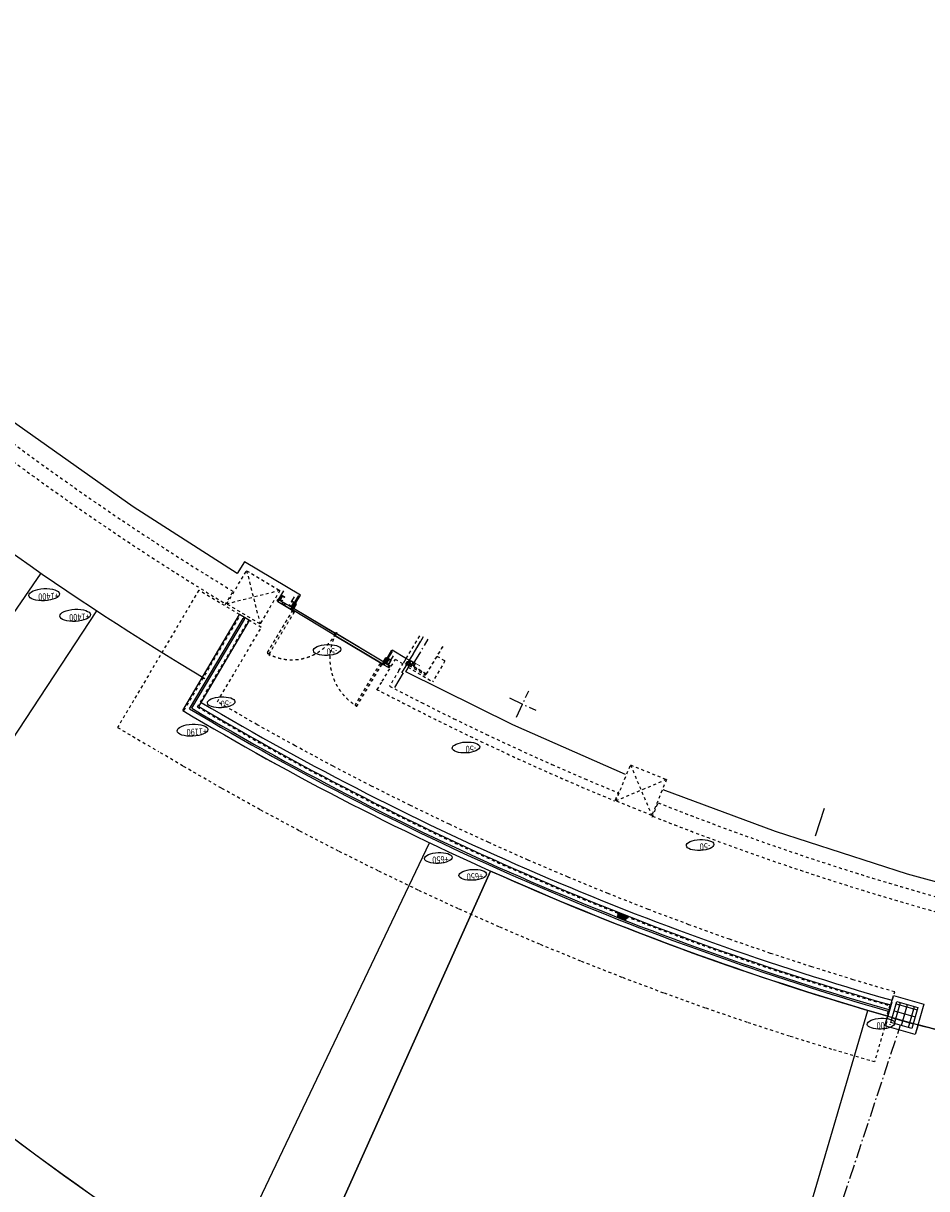
# Model space of a CAD drawing. Extents: x -230652 to 1028740, y 0 to 419336.
# Drawn here: x 325298 to 343916, y 154220 to 178242 of the extents above; entities that cross this region are included whole.
import ezdxf
from ezdxf.enums import TextEntityAlignment as Align

# ---------------------------------------------------------------- set-up
doc = ezdxf.new("R2010")
doc.units = 0
doc.header["$LTSCALE"] = 600
for name, pattern in [('千葉公園ドーム$0$01CONTINUOUS', [19998, 9999, -9999]), ('千葉公園ドーム$0$D3', [0.2, 0.1, -0.1]), ('千葉公園ドーム$0$DD3', [0.2, 0.1, -0.1]), ('千葉公園ドーム$0$DD4(2)', [0.4, 0.3, -0.1]), ('千葉公園ドーム$0$DD6', [0.75, 0.5, -0.1, 0.05, -0.1])]:
    doc.linetypes.add(name, pattern=pattern)
doc.layers.get('0').update_dxf_attribs({"lineweight": 0})
doc.layers.get('Defpoints').update_dxf_attribs({"color": 5, "lineweight": 0})
for name, color, linetype, lineweight in [('千葉公園ドーム$0$090外構', 8, 'Continuous', 25), ('千葉公園ドーム$0$090外構-2', 8, 'Continuous', 25), ('千葉公園ドーム$0$100補助芯', 8, '千葉公園ドーム$0$DD6', 25), ('千葉公園ドーム$0$120壁', 8, 'Continuous', 25), ('千葉公園ドーム$0$120壁スリーブ', 8, '千葉公園ドーム$0$01CONTINUOUS', 25), ('千葉公園ドーム$0$120壁点線', 8, '千葉公園ドーム$0$DD3', 25), ('千葉公園ドーム$0$120底盤点線', 8, '千葉公園ドーム$0$DD3', 25), ('千葉公園ドーム$0$130躯体ふかし線', 8, '千葉公園ドーム$0$DD3', 25), ('千葉公園ドーム$0$150躯体見掛り線', 8, 'Continuous', 25), ('千葉公園ドーム$0$150躯体見掛り線（MH）', 8, 'Continuous', 25), ('千葉公園ドーム$0$221仕上切断線', 8, 'Continuous', 25), ('千葉公園ドーム$0$230建具線', 8, 'Continuous', 25), ('千葉公園ドーム$0$240下地切断線', 8, 'Continuous', 25), ('千葉公園ドーム$0$260断熱・耐火被覆', 8, 'Continuous', 25), ('千葉公園ドーム$0$390天井仕上見掛り線', 8, 'Continuous', 25), ('千葉公園ドーム$0$410鉄骨梁Ｈ鋼断面', 8, 'Continuous', 25), ('千葉公園ドーム$0$LEBEL', 8, 'Continuous', 25), ('千葉公園ドーム$0$X2', 8, 'Continuous', 25), ('千葉公園ドーム$0$外構縁石', 8, 'Continuous', 25), ('千葉公園ドーム$0$建築雨水桝', 8, 'Continuous', 25), ('千葉公園ドーム$0$手摺', 8, 'Continuous', 25), ('千葉公園ドーム$0$設備雨水埋設配管芯', 8, '千葉公園ドーム$0$DD6', 25), ('千葉公園ドーム$0$設備雨水桝', 8, 'Continuous', 25), ('平面図_南$0$D-STR', 4, 'Continuous', 0)]:
    doc.layers.add(name, color=color, linetype=linetype, lineweight=lineweight)
doc.styles.add('YOKO２', font='monotxt', dxfattribs={"bigfont": 'bigfont'})
pattern_1 = [(104.15309, (332565.5532, 164499.2592), (-3.07861, -0.7763267), []), (194.15309, (332565.5532, 164499.2592), (0.7763267, -3.07861), [])]

# ---------------------------------------------------------------- blocks, each defined once
blk = doc.blocks.new('CLAIR_GROUP221')
at = {"lineweight": 13}
h = blk.add_hatch(dxfattribs=at)
h.set_pattern_fill('ANSI37', color=256, scale=0.999995, angle=59.1531, style=0)
h.set_pattern_definition(pattern_1)
h.paths.add_polyline_path([(330543, 166325), (330551, 166338), (330530, 166351), (330522, 166338, -0.194727)])
h = blk.add_hatch(dxfattribs=at)
h.set_pattern_fill('ANSI37', color=256, scale=0.999995, angle=59.1531, style=0)
h.set_pattern_definition(pattern_1)
h.paths.add_polyline_path([(330554, 166343), (330561, 166355), (330540, 166368), (330532, 166355)])
h = blk.add_hatch(dxfattribs=at)
h.set_pattern_fill('ANSI37', color=256, scale=0.999995, angle=59.1531, style=0)
h.set_pattern_definition(pattern_1)
h.paths.add_polyline_path([(332838, 164955), (332846, 164968), (332824, 164981), (332816, 164968, -0.194748)])
h = blk.add_hatch(dxfattribs=at)
h.set_pattern_fill('ANSI37', color=256, scale=0.999995, angle=59.1531, style=0)
h.set_pattern_definition(pattern_1)
h.paths.add_polyline_path([(332848, 164972), (332856, 164985), (332834, 164998), (332827, 164985)])
for points in [[(330543, 166325), (330551, 166338), (330530, 166351), (330522, 166338, -0.194727)], [(332838, 164955), (332846, 164968), (332824, 164981), (332816, 164968, -0.194748)]]:
    blk.add_lwpolyline(points, format="xyb", close=True, dxfattribs=at)
for points in [[(330551, 166338), (330554, 166343), (330532, 166355), (330530, 166351), (330551, 166338), (330532, 166355)], [(330561, 166355), (330564, 166360), (330543, 166373), (330540, 166368), (330561, 166355), (330543, 166373)], [(332846, 164968), (332848, 164972), (332827, 164985), (332824, 164981), (332846, 164968), (332827, 164985)], [(332856, 164985), (332858, 164989), (332837, 165002), (332834, 164998), (332856, 164985), (332837, 165002)]]:
    blk.add_lwpolyline(points, dxfattribs=at)
for points in [[(330554, 166343), (330561, 166355), (330540, 166368), (330532, 166355)], [(332848, 164972), (332856, 164985), (332834, 164998), (332827, 164985)]]:
    blk.add_lwpolyline(points, close=True, dxfattribs=at)
at = {"layer": '千葉公園ドーム$0$221仕上切断線'}
for p, q in [((330893, 166262), (331007, 166454)), ((332781, 165133), (332896, 165326))]:
    blk.add_line(p, q, dxfattribs=at)
at = {"layer": '千葉公園ドーム$0$230建具線'}
for p, q in [((330564, 166360), (330543, 166325)), ((330545, 166373), (330544, 166372)), ((330564, 166360), (330544, 166372)), ((330544, 166323), (330817, 166161)), ((330565, 166361), (330545, 166373)), ((330565, 166359), (330545, 166324)), ((330545, 166324), (330818, 166163)), ((330877, 166189), (330925, 166270)), ((330878, 166188), (330926, 166269)), ((330905, 166282), (330893, 166262)), ((330893, 166262), (330894, 166261)), ((330906, 166281), (330894, 166261)), ((330925, 166270), (330906, 166281)), ((330926, 166271), (330907, 166282)), ((330817, 166161), (330836, 166150)), ((330818, 166163), (330837, 166151)), ((330838, 166137), (330829, 166142)), ((330836, 166144), (330831, 166135)), ((330837, 166151), (330870, 166207)), ((330838, 166151), (330871, 166206)), ((330843, 166151), (330864, 166187)), ((331699, 165637), (330843, 166149)), ((330844, 166150), (330866, 166186)), ((331700, 165638), (330844, 166150)), ((330847, 166151), (330867, 166183)), ((330863, 166142), (330847, 166151)), ((330861, 166140), (330863, 166142)), ((330866, 166186), (331733, 165667)), ((330867, 166188), (331734, 165668)), ((330882, 166174), (330867, 166183)), ((330871, 166204), (330871, 166206)), ((330871, 166206), (330882, 166199)), ((330871, 166204), (330880, 166198)), ((330872, 166207), (330883, 166200)), ((330875, 166190), (330880, 166198)), ((330882, 166174), (330883, 166176)), ((331704, 165644), (331700, 165638)), ((331705, 165643), (331702, 165637)), ((331717, 165637), (331705, 165643)), ((331718, 165638), (331706, 165645)), ((331706, 165632), (332704, 165035)), ((331707, 165634), (332705, 165036)), ((331708, 165635), (331719, 165628)), ((331745, 165684), (331718, 165638)), ((331746, 165682), (331719, 165637)), ((331740, 165663), (331719, 165628)), ((331741, 165662), (331721, 165627)), ((331738, 165618), (331723, 165627)), ((331744, 165685), (331734, 165668)), ((332727, 165072), (331741, 165662)), ((332727, 165074), (331742, 165663)), ((331757, 165650), (331742, 165659)), ((331745, 165684), (331761, 165675)), ((331746, 165686), (331762, 165676)), ((331746, 165682), (331759, 165674)), ((331753, 165665), (331759, 165674)), ((331754, 165664), (331761, 165675)), ((331756, 165663), (331762, 165674)), ((332688, 165047), (332689, 165049)), ((332704, 165040), (332689, 165049)), ((332703, 165026), (332698, 165018)), ((332704, 165040), (332723, 165072)), ((332705, 165036), (332727, 165072)), ((332706, 165036), (332728, 165072)), ((332708, 165031), (332741, 165086)), ((332708, 165081), (332709, 165083)), ((332723, 165072), (332708, 165081)), ((332728, 165018), (332709, 165029)), ((332710, 165030), (332743, 165086)), ((332728, 165019), (332710, 165030)), ((332723, 165084), (332771, 165165)), ((332724, 165083), (332772, 165164)), ((332725, 165083), (332730, 165091)), ((332741, 165086), (332730, 165093)), ((332740, 165085), (332730, 165091)), ((332742, 165088), (332731, 165095)), ((332740, 165085), (332741, 165087)), ((332772, 165164), (332791, 165153)), ((332773, 165165), (332792, 165154)), ((332791, 165153), (332779, 165133)), ((332779, 165133), (332780, 165132)), ((332792, 165152), (332780, 165132)), ((332705, 165020), (332696, 165025)), ((332728, 165019), (332815, 164969)), ((332728, 165018), (332814, 164967)), ((332815, 164969), (332836, 165003)), ((332816, 164968), (332837, 165002)), ((332837, 165002), (332857, 164990)), ((332838, 165004), (332858, 164992)), ((332857, 164990), (332858, 164992))]:
    blk.add_line(p, q, dxfattribs=at)
at = {"layer": '千葉公園ドーム$0$230建具線', "linetype": '千葉公園ドーム$0$D3'}
for p, q in [((330331, 165274), (330843, 166130)), ((330332, 165273), (330844, 166129)), ((330880, 166108), (330361, 165240)), ((330882, 166107), (330362, 165239)), ((330834, 166112), (330836, 166111)), ((330836, 166111), (330845, 166126)), ((330844, 166129), (330880, 166108)), ((330845, 166130), (330881, 166109)), ((330845, 166126), (330877, 166107)), ((330868, 166092), (330877, 166107)), ((330868, 166092), (330870, 166090)), ((330338, 165268), (330331, 165272)), ((330331, 165257), (330338, 165268)), ((330338, 165269), (330332, 165273)), ((330332, 165256), (330339, 165267)), ((330376, 165227), (330331, 165254)), ((330378, 165228), (330332, 165256)), ((330357, 165218), (330368, 165211)), ((330358, 165219), (330369, 165212)), ((330359, 165220), (330369, 165215)), ((330379, 165229), (330362, 165239)), ((330378, 165228), (330369, 165212)), ((330376, 165227), (330369, 165215)), ((330380, 165227), (330370, 165212)), ((332649, 165049), (332136, 164192)), ((332650, 165048), (332138, 164192)), ((332166, 164157), (332686, 165027)), ((332642, 165030), (332640, 165031)), ((332651, 165045), (332642, 165030)), ((332686, 165027), (332650, 165048)), ((332687, 165028), (332651, 165049)), ((332683, 165026), (332651, 165045)), ((332167, 164157), (332688, 165026)), ((332683, 165026), (332674, 165011)), ((332676, 165009), (332674, 165011)), ((332137, 164190), (332172, 164170)), ((332138, 164192), (332172, 164171)), ((332150, 164208), (332141, 164192)), ((332165, 164158), (332172, 164170)), ((332182, 164189), (332173, 164173))]:
    blk.add_line(p, q, dxfattribs=at)
at = {"layer": '千葉公園ドーム$0$230建具線', "linetype": '千葉公園ドーム$0$DD4(2)'}
for points in [[(330817, 166163), (330837, 166198), (330567, 166358), (330546, 166324), (330545, 166324), (330565, 166359, -0.414214), (330568, 166359), (330838, 166199, -0.414214), (330838, 166197), (330818, 166163)], [(330620, 166280), (330633, 166272, 0.414214), (330635, 166273), (330654, 166305), (330694, 166281), (330675, 166249, 0.414214), (330676, 166247), (330718, 166222), (330718, 166223), (330677, 166248), (330696, 166280, 0.414214), (330695, 166282), (330655, 166306, 0.414214), (330653, 166306), (330634, 166274), (330621, 166281)], [(332814, 164969), (332834, 165004), (332750, 165053), (332730, 165018), (332728, 165019), (332749, 165054, -0.414214), (332751, 165054), (332835, 165005, -0.414214), (332836, 165003), (332815, 164969)]]:
    blk.add_lwpolyline(points, format="xyb", close=True, dxfattribs=at)
for points in [[(330830, 166180), (330841, 166199), (330895, 166260), (330903, 166273), (330902, 166274), (330894, 166261), (330840, 166200), (330829, 166181)], [(330835, 166244), (330878, 166218), (330891, 166239), (330848, 166265)], [(332738, 165038), (332749, 165057), (332777, 165133), (332785, 165146), (332787, 165146), (332779, 165133), (332751, 165056), (332739, 165037)], [(332792, 165073), (332749, 165098), (332761, 165120), (332804, 165094)]]:
    blk.add_lwpolyline(points, close=True, dxfattribs=at)
at = {"layer": '千葉公園ドーム$0$230建具線'}
blk.add_lwpolyline([(331716, 165639), (331705, 165646), (331706, 165648), (331717, 165641), (331731, 165665), (331720, 165672), (331722, 165674), (331732, 165667, -0.414214), (331733, 165664), (331719, 165640, -0.414214)], format="xyb", close=True, dxfattribs=at)
for points in [[(331742, 165659), (331723, 165627)], [(331738, 165618), (331737, 165616)], [(331759, 165652), (331757, 165650)]]:
    blk.add_lwpolyline(points, dxfattribs=at)
at = {"layer": '千葉公園ドーム$0$230建具線', "linetype": '千葉公園ドーム$0$D3'}
blk.add_lwpolyline([(330333, 165258), (330340, 165269), (330342, 165267), (330335, 165256), (330359, 165242), (330366, 165253), (330368, 165252), (330361, 165241, -0.414214), (330358, 165240), (330334, 165255, -0.414214)], format="xyb", close=True, dxfattribs=at)
for points in [[(332141, 164192), (332173, 164173)], [(332148, 164209), (332150, 164208)], [(332182, 164189), (332184, 164187)]]:
    blk.add_lwpolyline(points, dxfattribs=at)
at = {"layer": '千葉公園ドーム$0$230建具線'}
for centre, radius in [((330834, 166140), 5), ((330834, 166140), 3.4), ((332701, 165022), 5), ((332701, 165022), 2.7)]:
    blk.add_circle(centre, radius, dxfattribs=at)
for centre, radius, start, end in [((330545, 166324), 1.6, 149.1531, 239.1531), ((330564, 166360), 1.6, 329.1531, 59.1531), ((330906, 166281), 1.6, 59.1531, 149.1531), ((330925, 166270), 1.6, 329.1531, 59.1531), ((330837, 166151), 1.6, 239.1531, 329.1531), ((330844, 166150), 1.6, 149.1531, 239.1531), ((330847, 166151), 2.3, 149.1531, 239.1531), ((330866, 166186), 1.6, 59.1531, 149.1531), ((330867, 166183), 2.3, 59.1531, 149.1531), ((330871, 166206), 1.6, 59.1531, 149.1531), ((330877, 166189), 1.6, 149.1531, 329.1531), ((330880, 166198), 1.6, 329.1531, 59.1531), ((331700, 165638), 1.6, 239.1531, 329.1531), ((331705, 165643), 1.6, 59.1531, 149.1531), ((331707, 165634), 1.6, 59.1538, 239.1524), ((331718, 165638), 1.6, 239.1531, 329.1531), ((331719, 165628), 1.6, 239.1517, 329.1531), ((331723, 165627), 2.3, 149.1531, 239.1531), ((331734, 165668), 1.6, 239.1531, 329.1531), ((331741, 165662), 1.6, 59.1517, 149.1531), ((331742, 165659), 2.3, 59.1531, 149.1531), ((331745, 165684), 1.6, 59.1531, 149.1531), ((331746, 165682), 1.6, 59.1531, 149.1531), ((331754, 165664), 1.6, 149.1531, 329.1531), ((331759, 165674), 1.6, 329.1531, 59.1531), ((331761, 165675), 1.6, 329.1531, 59.1531), ((332704, 165040), 2.3, 239.1531, 329.1531), ((332705, 165036), 1.6, 239.1531, 329.1531), ((332710, 165030), 1.6, 149.1531, 239.1531), ((332724, 165083), 1.6, 149.1531, 329.1531), ((332723, 165072), 2.3, 329.1531, 59.1531), ((332727, 165072), 1.6, 329.1531, 59.1531), ((332730, 165091), 1.6, 59.1531, 149.1531), ((332741, 165086), 1.6, 329.1531, 59.1531), ((332772, 165164), 1.6, 59.1531, 149.1531), ((332791, 165153), 1.6, 329.1531, 59.1531), ((332815, 164969), 1.6, 239.1531, 329.1531), ((332837, 165002), 1.6, 59.1531, 149.1531)]:
    blk.add_arc(centre, radius, start, end, dxfattribs=at)
at = {"layer": '千葉公園ドーム$0$230建具線', "linetype": '千葉公園ドーム$0$D3'}
for centre, radius, start, end in [((330844, 166129), 1.6, 59.1531, 149.1531), ((330845, 166126), 2.3, 59.1531, 149.1531), ((330877, 166107), 2.3, 329.1531, 59.1531), ((330880, 166108), 1.6, 329.1531, 59.1531), ((330834, 166140), 1018, 240.4206, 330.4206), ((332750, 165145), 1135, 152.8649, 237.2982), ((330332, 165273), 1.6, 149.1531, 239.1531), ((330338, 165268), 1.6, 329.1531, 59.1531), ((330332, 165256), 1.6, 149.1531, 239.1531), ((330358, 165219), 1.6, 59.1531, 239.1531), ((330362, 165239), 1.6, 149.1531, 239.1531), ((330369, 165215), 1.6, 239.1531, 329.1531), ((330369, 165212), 1.6, 239.1531, 329.1531), ((330376, 165227), 1.6, 329.1531, 59.1531), ((330378, 165228), 1.6, 329.1531, 59.1531), ((332650, 165048), 1.6, 59.1531, 149.1531), ((332651, 165045), 2.3, 59.1531, 149.1531), ((332683, 165026), 2.3, 329.1531, 59.1531), ((332686, 165027), 1.6, 329.1531, 59.1531), ((332138, 164192), 1.6, 149.1517, 239.1531), ((332141, 164192), 2.3, 149.1531, 239.1531), ((332166, 164157), 1.6, 149.1538, 329.1524), ((332173, 164173), 2.3, 239.1531, 329.1531), ((332172, 164170), 1.6, 329.1517, 59.1531)]:
    blk.add_arc(centre, radius, start, end, dxfattribs=at)
at = {"layer": '千葉公園ドーム$0$240下地切断線'}
for p, q in [((330831, 166332), (330885, 166423)), ((330874, 166273), (330977, 166447)), ((330874, 166273), (330893, 166262)), ((332788, 165127), (332900, 165313)), ((332799, 165121), (332904, 165296)), ((332780, 165132), (332799, 165121)), ((332871, 165111), (332814, 165145)), ((332871, 165111), (332927, 165204))]:
    blk.add_line(p, q, dxfattribs=at)
for points in [[(330548, 166371), (330548, 166371, -0.414214), (330552, 166372), (330579, 166356, 0.414214), (330583, 166358), (330599, 166384, -0.414214), (330603, 166385), (330603, 166385), (330582, 166351)], [(330639, 166352), (330641, 166351), (330631, 166336, -0.414214), (330628, 166335), (330589, 166358, -0.414214), (330589, 166362), (330638, 166443, -0.414214), (330641, 166444), (330680, 166421, -0.414214), (330681, 166418), (330672, 166402), (330670, 166404), (330679, 166419), (330640, 166442), (330591, 166360), (330629, 166337)], [(330791, 166262), (330789, 166264), (330780, 166248, 0.414214), (330781, 166245), (330820, 166222, 0.414214), (330823, 166223), (330872, 166305, 0.414214), (330871, 166308), (330832, 166331, 0.414214), (330829, 166330), (330820, 166315), (330822, 166314), (330831, 166329), (330870, 166306), (330821, 166224), (330782, 166247)], [(332829, 165043), (332831, 165042), (332822, 165026, -0.414214), (332819, 165026), (332780, 165049, -0.414214), (332779, 165052), (332828, 165134, -0.414214), (332831, 165135), (332870, 165112, -0.414214), (332871, 165108), (332862, 165093), (332860, 165094), (332869, 165110), (332830, 165133), (332781, 165051), (332820, 165028)], [(332795, 165064), (332793, 165065), (332784, 165050, 0.414214), (332785, 165047), (332824, 165024, 0.414214), (332827, 165025), (332875, 165107, 0.414214), (332875, 165110), (332836, 165133, 0.414214), (332832, 165132), (332823, 165117), (332825, 165116), (332834, 165131), (332874, 165108), (332825, 165026), (332786, 165049)], [(332855, 164993), (332855, 164993, 0.414214), (332854, 164997), (332827, 165013, -0.414214), (332826, 165017), (332842, 165044, 0.414214), (332841, 165048), (332841, 165048), (332821, 165014)]]:
    blk.add_lwpolyline(points, format="xyb", close=True, dxfattribs=at)
blk.add_lwpolyline([(330888, 166298), (330831, 166332)], dxfattribs=at)
at = {"layer": '千葉公園ドーム$0$260断熱・耐火被覆'}
for p, q in [((330663, 166544), (330560, 166373)), ((330560, 166373), (330547, 166381))]:
    blk.add_line(p, q, dxfattribs=at)
at = {"layer": '千葉公園ドーム$0$410鉄骨梁Ｈ鋼断面', "lineweight": 13}
blk.add_line((331727, 165641), (331723, 165644), dxfattribs=at)
blk = doc.blocks.new('CLAIR_HATCH_PAINT36')
at = {"color": 1, "linetype": 'Continuous', "lineweight": 50}
blk.add_arc((371188, 205386), 72712, 196.31736, 256.99065, dxfattribs=at)

msp = doc.modelspace()

# ---------------------------------------------------------------- hatches: boundary and pattern name
at = {"layer": '千葉公園ドーム$0$120壁スリーブ'}
h = msp.add_hatch(dxfattribs=at)
h.set_pattern_fill('ANSI31', color=256, scale=4.999974, angle=-177.19218499, style=0)
h.set_pattern_definition([(-132.192185, (299, -2e-10), (11.76166706, -10.66190554), [])])
h.paths.add_polyline_path([(337718.1027, 159748.5536), (337754.7201, 159841.6078, -0.0086703297), (337569.1867, 159916.3032), (337531.9945, 159821.7883, 0.0008208838)])

# ---------------------------------------------------------------- linework, layer by layer
at = {"layer": 'Defpoints', "color": 11, "lineweight": 25}
msp.add_lwpolyline([(412990.8703, 157689.9884, -0.136449101), (380753.8557, 135810.651), (380563.2335, 135746.7007), (380481.0002, 136113.1602, -0.0429612457), (367824.7226, 134395.7439, -0.0345523582), (355061.1261, 134866.5045), (355015.1454, 134493.7571, -0.0006912996), (354819.1805, 134538.7482, -0.2710996156), (301404.3309, 184955.529), (297384.7264, 183258.9739), (296062.716, 188807.5623), (295308.2184, 194120.8401), (297542.0157, 229716.5999)], format="xyb", dxfattribs=at)
at = {"layer": 'Defpoints', "color": 201}
msp.add_lwpolyline([(298772.1486, 170469.0517, 0.2448350065), (353776.8921, 127280.5779)], format="xyb", dxfattribs=at)
at = {"layer": '千葉公園ドーム$0$090外構'}
for p, q in [((328584.9975, 164075.2963), (329755.7532, 166054.1563)), ((328585.165, 164075.3665), (329755.9206, 166054.2265)), ((343194.3386, 158065.2089), (343111.6998, 157776.8169)), ((343194.5061, 158065.2791), (343111.8672, 157776.8872))]:
    msp.add_line(p, q, dxfattribs=at)
for centre, radius, start, end in [((359928.7066, 216464.5719), 60249.6912, 220.523926702, 239.155710489), ((359928.7066, 216464.5719), 61049.6871, 239.108556813, 254.010317166), ((359928.874, 216464.6421), 61049.6871, 239.108556813, 254.010317166)]:
    msp.add_arc(centre, radius, start, end, dxfattribs=at)
at = {"layer": '千葉公園ドーム$0$090外構-2'}
for p, q in [((320340.9261, 159202.5339), (325666.266, 166905.4107)), ((321549.4682, 158127.2803), (326814.8188, 166130.7291)), ((329360.4541, 152313.0452), (333667.4566, 161351.8597)), ((330748.4437, 151457.1458), (334928.1503, 160768.6431)), ((339516.6855, 147061.3993), (342703.0669, 157895.4534))]:
    msp.add_line(p, q, dxfattribs=at)
for centre in [(359928.7066, 216464.5719), (359928.874, 216464.6421)]:
    msp.add_arc(centre, 61049.6871, 254.010317166, 255.899858851, dxfattribs=at)
at = {"layer": '千葉公園ドーム$0$100補助芯'}
for p, q in [((333101.7212, 164851.6855, 0), (333547.5812, 165599.2949, 0)), ((333183.4811, 164988.779, -144.6044), (333547.5812, 165599.2949, -144.6044)), ((335314.2004, 164335.3804), (335858.0804, 164082.0212)), ((335459.4608, 163936.7608), (335712.82, 164480.6408))]:
    msp.add_line(p, q, dxfattribs=at)
at = {"layer": '千葉公園ドーム$0$120壁'}
for p, q in [((328584.9438, 164075.0741), (329756.1517, 166054.6984)), ((329962.209, 165931.6507), (329756.149, 166054.7001)), ((328913.3445, 164158.8161), (329962.209, 165931.6507)), ((343177.7572, 158007.3083), (343111.6461, 157776.5948))]:
    msp.add_line(p, q, dxfattribs=at)
for radius, start in [(61049.6871, 239.108556813), (60809.6883, 239.333577111)]:
    msp.add_arc((359928.6529, 216464.3497), radius, start, 254.010317166, dxfattribs=at)
at = {"layer": '千葉公園ドーム$0$120壁スリーブ', "linetype": '千葉公園ドーム$0$D3'}
for p, q in [((337568.6119, 159914.8425), (337531.9945, 159821.7883)), ((337754.7201, 159841.6078), (337718.1027, 159748.5536))]:
    msp.add_line(p, q, dxfattribs=at)
msp.add_arc((359928.6529, 216464.3497), 60909.6878, 248.425991845, 248.614124536, dxfattribs=at)
at = {"layer": '千葉公園ドーム$0$120壁点線'}
for p, q in [((328612.2923, 164082.0218), (329773.7449, 166045.1574)), ((328885.9595, 164151.8067), (329945.6118, 165942.8752)), ((343153.0227, 157993.5946), (343097.9301, 157801.3333))]:
    msp.add_line(p, q, dxfattribs=at)
msp.add_arc((359928.6529, 216464.3497), 60829.6882, 239.314757669, 253.991479149, dxfattribs=at)
at = {"layer": '千葉公園ドーム$0$120底盤点線'}
msp.add_line((329756.1517, 166054.6984), (328913.0952, 166554.3448), dxfattribs=at)
for points in [[(328913.0952, 166554.3448), (327240.8781, 163727.8937), (328084.7732, 163230.004)], [(343177.7493, 158007.3106), (343256.5792, 158275.1197), (342399.8076, 158528.3308), (341546.7707, 158793.3099), (340698.6123, 159070.5525), (339854.6323, 159360.2682), (339015.0148, 159662.394), (338179.9424, 159976.8642), (337349.5965, 160303.6104), (336524.1575, 160642.5617), (335703.8048, 160993.6443), (334888.7168, 161356.7819), (334079.0705, 161731.8958), (333275.042, 162118.9042), (332476.8059, 162517.7231), (331684.5357, 162928.2659), (330898.4036, 163350.4434), (330118.5804, 163784.1637), (329296.8687, 164257.1746), (330202.6092, 165788.095), (329962.209, 165931.6507)], [(343111.6461, 157776.5948), (342841.1416, 156832.5919), (342741.0969, 156861.2598), (341963.4982, 157091.0755), (341090.6303, 157362.2195), (340221.4244, 157646.342), (339356.5013, 157943.2469), (338496.0489, 158252.8699), (337640.2544, 158575.1436), (336789.3037, 158909.9979), (335943.3817, 159257.3601), (335102.6722, 159617.1547), (334267.358, 159989.3036), (333437.6206, 160373.7257), (332613.6403, 160770.3376), (331795.5962, 161179.0532), (330983.666, 161599.7835), (330178.0263, 162032.4371), (329378.8521, 162476.9201), (328587.4386, 162932.4901), (328084.7708, 163230.0055)]]:
    msp.add_lwpolyline(points, dxfattribs=at)
at = {"layer": '千葉公園ドーム$0$130躯体ふかし線'}
for p, q in [((329489.6999, 166272.3006), (329899.8635, 166959.148)), ((329899.8635, 166959.148), (330586.7108, 166548.9844)), ((329899.8635, 166959.148), (330176.5472, 165862.137)), ((329457.1476, 166256.798), (329632.2406, 166550.0034)), ((330586.7108, 166548.9844), (329489.6999, 166272.3006)), ((330586.7108, 166548.9844), (330176.5472, 165862.137)), ((330176.5472, 165862.137), (329489.6999, 166272.3006)), ((332696.2294, 164678.8518), (332965.2573, 165129.3577)), ((333119.798, 165037.0709), (332965.2573, 165129.3577)), ((333037.7652, 164899.7015), (333119.798, 165037.0709)), ((332593.5382, 164506.8883), (332696.2294, 164678.8518)), ((337510.4421, 162213.1129), (337810.9222, 162954.5339)), ((337810.9222, 162954.5339), (338552.3432, 162654.0539)), ((337810.9222, 162954.5339), (338251.8632, 161912.6328)), ((338552.3432, 162654.0539), (337510.4421, 162213.1129)), ((338552.3432, 162654.0539), (338251.8632, 161912.6328)), ((337563.8363, 162398.1081), (337481.2021, 162194.2121)), ((338251.8632, 161912.6328), (337510.4421, 162213.1129)), ((338259.6943, 161878.7081), (338387.4016, 162193.8201))]:
    msp.add_line(p, q, dxfattribs=at)
msp.add_lwpolyline([(333037.7652, 164899.7015), (332845.649, 164577.9896), (333506.3703, 164238.4314), (334171.3499, 163907.2855), (334840.4789, 163584.606), (335513.6496, 163270.445), (336190.7535, 162964.8531), (336871.6815, 162667.8796), (337556.3241, 162379.5721)], dxfattribs=at)
for radius, start, end in [(58409.7006, 230.439370258, 238.74369249), (58709.6991, 230.437264971, 238.745797734), (58709.6991, 242.231283274, 247.528591239), (58409.7006, 248.350469357, 255.994242975), (58709.6991, 248.348364086, 255.99639833)]:
    msp.add_arc((359928.874, 216464.6421), radius, start, end, dxfattribs=at)
at = {"layer": '千葉公園ドーム$0$150躯体見掛り線'}
msp.add_line((333124.5215, 164849.9386), (332944.7603, 164548.916), dxfattribs=at)
msp.add_arc((359928.6529, 216464.3497), 60709.6889, 239.333577111, 254.010317166, dxfattribs=at)
at = {"layer": '千葉公園ドーム$0$150躯体見掛り線（MH）'}
msp.add_line((341623.5896, 161490.3177), (341810.041, 162060.609), dxfattribs=at)
at = {"layer": '千葉公園ドーム$0$221仕上切断線'}
for p, q in [((327559.7477, 168272.6046), (325048.7453, 170057.6399)), ((329708.3316, 166899.9323), (327559.7477, 168272.6046)), ((329853.3816, 167142.8285), (329708.3316, 166899.9323)), ((331006.9003, 166453.9747), (329853.3816, 167142.8285)), ((330892.6785, 166261.3842), (331006.9003, 166453.9747)), ((332896.1523, 165325.6453), (333191.4581, 165149.5305)), ((333133.1189, 165051.7084), (333191.4042, 165149.4401)), ((333180.0753, 164874.69), (333278.274, 165039.3477)), ((333284.9992, 165093.6218), (333191.4042, 165149.4401)), ((335383.0341, 163778.5944), (333180.0753, 164874.69)), ((337708.8313, 162756.0563), (335383.0341, 163778.5944)), ((340797.0721, 161580.6172), (338487.2519, 162440.3761)), ((343517.2855, 160706.0541), (340797.0721, 161580.6172)), ((345749.7246, 160099.3338), (343517.2855, 160706.0541))]:
    msp.add_line(p, q, dxfattribs=at)
at = {"layer": '千葉公園ドーム$0$221仕上切断線', "linetype": '千葉公園ドーム$0$D3'}
msp.add_line((333191.4042, 165149.4401), (333480.4783, 165634.154), dxfattribs=at)
at = {"layer": '千葉公園ドーム$0$230建具線', "linetype": '千葉公園ドーム$0$DD6'}
msp.add_line((333334.0168, 165029.3899, 0), (333644.1129, 165549.3448, 0), dxfattribs=at)
at = {"layer": '千葉公園ドーム$0$230建具線'}
for p, q in [((333259.3586, 165050.6287, 0), (333293.9844, 165029.9781, 0)), ((333260.1269, 165051.917, 0), (333289.323, 165100.8716, 0)), ((333260.6469, 165049.8604, 0), (333348.2499, 164997.6148, 0)), ((333261.4152, 165051.1486, 0), (333290.6112, 165100.1033, 0)), ((333261.4152, 165051.1486, 0), (333349.0182, 164998.903, 0)), ((333263.4718, 165051.6686, 0), (333291.1312, 165098.0467, 0)), ((333263.4718, 165051.6686, 0), (333275.0663, 165044.7537, 0)), ((333274.298, 165043.4655, 0), (333275.0663, 165044.7537, 0)), ((333290.6112, 165100.1033, 0), (333346.0073, 165067.0656, 0)), ((333291.1312, 165098.0467, 0), (333302.7257, 165091.1318, 0)), ((333291.3796, 165101.3916, 0), (333346.7756, 165068.3539, 0)), ((333328.9207, 165075.5094, 0), (333301.2613, 165029.1313, 0)), ((333330.209, 165074.741, 0), (333302.5496, 165028.363, 0)), ((333302.5496, 165028.363, 0), (333348.4982, 165000.9596, 0)), ((333302.7257, 165091.1318, 0), (333303.494, 165092.4201, 0)), ((333305.2117, 165091.3957, 0), (333304.4434, 165090.1074, 0)), ((333304.4434, 165090.1074, 0), (333328.9207, 165075.5094, 0)), ((333346.0073, 165067.0656, 0), (333341.6535, 165059.7654, 0)), ((333347.2956, 165066.2973, 0), (333342.9418, 165058.997, 0)), ((333349.0182, 164998.903, 0), (333378.2143, 165047.8577, 0)), ((333350.3065, 164998.1347, 0), (333379.5026, 165047.0894, 0)), ((333355.8246, 165051.3139, 0), (333360.1784, 165058.6141, 0)), ((333357.1128, 165050.5456, 0), (333361.4666, 165057.8458, 0)), ((333361.4666, 165057.8458, 0), (333378.2143, 165047.8577, 0)), ((333362.235, 165059.1341, 0), (333378.9826, 165049.146, 0)), ((333348.4982, 165000.9596, 0), (333352.852, 165008.2599, 0)), ((333352.852, 165008.2599, 0), (333354.1403, 165007.4916, 0))]:
    msp.add_line(p, q, dxfattribs=at)
at = {"layer": '千葉公園ドーム$0$230建具線', "lineweight": 13}
msp.add_line((333469.8162, 164995.5721), (333276.6324, 165110.7833, 144.6044), dxfattribs=at)
at = {"layer": '千葉公園ドーム$0$230建具線'}
for points in [[(333214.7014, 165086.5927), (333260.7358, 165059.1379, -0.4142135624), (333261.8451, 165054.7505), (333233.9295, 165007.943, -0.4142147832), (333230.776, 165007.1457), (333183.9685, 165035.0616, -0.4142135624), (333182.8592, 165039.449), (333210.314, 165085.4834, -0.4142135624)], [(333243.9922, 165024.8631), (333243.9922, 165024.8631), (333259.3586, 165050.6287), (333276.5356, 165040.3844), (333276.5356, 165040.3844, -0.4142135624), (333274.3419, 165039.8298), (333261.2874, 165047.6154, 0.4142135624), (333259.0937, 165047.0608), (333246.1859, 165025.4177, -0.4142135624)]]:
    msp.add_lwpolyline(points, format="xyb", close=True, dxfattribs=at)
msp.add_lwpolyline([(333213.0624, 165083.8443), (333259.0968, 165056.3895), (333231.642, 165010.3552), (333185.6076, 165037.81)], close=True, dxfattribs=at)
for points in [[(333342.9418, 165058.997), (333341.6535, 165059.7654)], [(333357.1128, 165050.5456), (333355.8246, 165051.3139)]]:
    msp.add_lwpolyline(points, dxfattribs=at)
for centre, start, end in [((333261.4152, 165051.1486, 0), 149.18856389, 239.18856388), ((333263.4718, 165051.6686, 0), 149.18856389, 239.18856388), ((333290.6112, 165100.1033, 0), 59.18856388, 149.18856389), ((333291.1312, 165098.0467, 0), 59.18856388, 149.18856389), ((333302.5496, 165028.363, 0), 149.18856389, 239.18856388), ((333328.9207, 165075.5094, 0), 329.18856389, 59.18856388), ((333346.0073, 165067.0656, 0), 329.18856389, 59.18856388), ((333361.4666, 165057.8458, 0), 59.18856388, 149.18856389), ((333378.2143, 165047.8577, 0), 329.18856389, 59.18856388), ((333348.4982, 165000.9596, 0), 239.18856388, 329.18856389), ((333349.0182, 164998.903, 0), 239.18856388, 329.18856389)]:
    msp.add_arc(centre, 1.5, start, end, dxfattribs=at)
at = {"layer": '千葉公園ドーム$0$390天井仕上見掛り線', "linetype": '千葉公園ドーム$0$DD3'}
for p, q in [((333257.7028, 165028.3297, 0), (333224.409, 164972.5041, 0)), ((333988.1048, 165099.2092, 0), (333731.999, 164669.7826, 0)), ((333822.346, 165198.0656, 0), (333988.1048, 165099.2092, 0)), ((333224.409, 164972.5041, 0), (333731.999, 164669.7826, 0))]:
    msp.add_line(p, q, dxfattribs=at)
for points in [[(333253.2276, 165034.4916), (333267.0573, 165057.6806), (333264.4807, 165059.2172), (333250.7535, 165036.2, 0.4142135624), (333251.8628, 165031.8126), (333602.1106, 164822.9279), (333943.7494, 165395.7723)], [(333941.0697, 165397.1359), (333601.0707, 164827.0411), (333253.3994, 165034.3892, -0.4142135624), (333253.3301, 165034.6634), (333267.0573, 165057.6806)]]:
    msp.add_lwpolyline(points, format="xyb", dxfattribs=at)
msp.add_lwpolyline([(333257.7028, 165028.3297), (333257.7028, 165028.3297), (333244.8975, 165006.8584), (333580.7166, 164806.5788), (333593.5219, 164828.0502)], close=True, dxfattribs=at)
at = {"layer": '千葉公園ドーム$0$LEBEL'}
for centre, major_axis in [((325728.146, 166464.038), (315.2231, 15.4601)), ((326365.5786, 166037.7816), (315.2231, 15.4601)), ((331558.5511, 165324.21), (283.7008, 13.9141)), ((329375.3238, 164246.323), (283.7008, 13.9141)), ((328784.757, 163670.5922), (315.2231, 15.4601)), ((334420.9561, 163314.3637), (283.7008, 13.9141)), ((339245.944, 161303.7841), (283.7008, 13.9141)), ((333851.8026, 161037.454), (283.7008, 13.9141)), ((334560.4761, 160689.1223), (283.7008, 13.9141)), ((342974.7252, 157621.9011), (283.7008, 13.9141))]:
    msp.add_ellipse(centre, major_axis=major_axis, ratio=0.3956988206, dxfattribs=at)
at = {"layer": '千葉公園ドーム$0$X2'}
for points in [[(354087.6072, 155280.4696, -0.0308895094), (344985.4539, 156962.5117), (345055.9405, 157254.2254), (343737.5432, 157601.1976), (343680.0885, 157400.6931), (343055.2385, 157579.7442), (343111.5357, 157776.7581), (342702.7966, 157895.5329, -0.0340086496), (334928.056, 160768.4392), (331596.5083, 153346.4535), (333810.9307, 152005.0469), (341341.4247, 149560.1462), (346273.8148, 154093.9295), (350014.3014, 153356.6476), (353786.4547, 152803.761)], [(323920.2254, 156165.8174, 0.0420100488), (333049.2655, 150140.6708, 0.0412179037), (342853.6048, 145797.8511, 0.0300091824), (350374.2171, 143679.289, 0.0212568434), (355829.5185, 142731.1795), (354831.3263, 134639.0698, -0.0268419591), (347345.8698, 136798.6214, -0.0289691722), (339578.2467, 140013.9536, -0.0351493695), (330732.8143, 145086.2289, -0.0289090477), (324048.4679, 150154.2212, -0.0134055843)]]:
    msp.add_lwpolyline(points, format="xyb", dxfattribs=at)
at = {"layer": '千葉公園ドーム$0$外構縁石'}
for points in [[(354831.3263, 134639.0698, -0.2711034581), (301496.7886, 184995.0784)], [(354819.0167, 134539.2793, -0.2710996156), (301404.0501, 184955.936)]]:
    msp.add_lwpolyline(points, format="xyb", dxfattribs=at)
msp.add_arc((364247.8712, 207336.0757), 65151.0635, 200.007792724, 262.575893539, dxfattribs=at)
at = {"layer": '千葉公園ドーム$0$建築雨水桝', "linetype": 'Continuous', "lineweight": 25}
msp.add_line((343205.715, 157741.8501), (343638.3029, 157617.8919), dxfattribs=at)
at = {"layer": '千葉公園ドーム$0$手摺'}
for p, q in [((328725.8239, 164110.9143), (329827.2368, 165972.5684)), ((328772.3472, 164122.7777), (329856.4989, 165955.256))]:
    msp.add_line(p, q, dxfattribs=at)
for centre, radius, start, end in [((329841.8678, 165963.9122), 16.9999, 329.39010968, 149.39010968), ((359928.6529, 216464.3497), 60946.6876, 239.204911258, 253.994331379), ((359928.6529, 216464.3497), 60912.6878, 239.236789013, 253.994322136), ((343128.3509, 157896.6393), 16.9999, 253.99433115, 73.99433115)]:
    msp.add_arc(centre, radius, start, end, dxfattribs=at)
at = {"layer": '千葉公園ドーム$0$設備雨水埋設配管芯'}
msp.add_line((340072.9796, 147591.4899), (343377.7814, 157595.8337), dxfattribs=at)
at = {"layer": '千葉公園ドーム$0$設備雨水桝', "linetype": 'Continuous', "lineweight": 25}
for p, q in [((343055.2394, 157579.744), (343234.2902, 158204.5931)), ((343178.9163, 157648.3283), (343302.8746, 158080.9162)), ((343234.2902, 158204.5931), (343859.1394, 158025.5423)), ((343250.6242, 157627.7804), (343374.5825, 158060.3682)), ((343302.8746, 158080.9162), (343735.4625, 157956.9579)), ((343247.0345, 157886.0461), (343679.6223, 157762.0878)), ((343288.3539, 158030.2421), (343720.9418, 157906.2838)), ((343394.8202, 157586.4609), (343518.7785, 158019.0488)), ((343539.0161, 157545.1415), (343662.9744, 157977.7294)), ((343735.4625, 157956.9579), (343611.5042, 157524.37)), ((343859.1394, 158025.5423), (343680.0885, 157400.6931)), ((343680.0885, 157400.6931), (343055.2394, 157579.744)), ((343611.5042, 157524.37), (343178.9163, 157648.3283))]:
    msp.add_line(p, q, dxfattribs=at)
at = {"layer": '平面図_南$0$D-STR'}
for radius, start, end in [(69949.6415, 198.388888523, 260.424929782), (69499.6438, 198.67289454, 260.425580486), (69049.6461, 205.831608738, 260.42623967), (68599.6484, 209.034763413, 260.426907508), (68149.6507, 211.287227097, 260.427584161), (67699.653, 213.56965065, 260.42826981)]:
    msp.add_arc((364606.6831, 192740.4358), radius, start, end, dxfattribs=at)

# ---------------------------------------------------------------- block references
at = {"color": 5}
msp.add_blockref('CLAIR_HATCH_PAINT36', (0, 0), dxfattribs=at)
at = {"layer": '千葉公園ドーム$0$230建具線'}
msp.add_blockref('CLAIR_GROUP221', (0, 0), dxfattribs=at)

# ---------------------------------------------------------------- texts
at = {"layer": '千葉公園ドーム$0$LEBEL', "style": 'YOKO２', "oblique": 20, "width": 0.8}
for s, p in [('+1400', (326022.9988, 166551.7155)), ('+1400', (326660.4315, 166125.459)), ('-50', (331766.9532, 165410.8469)), ('-50', (329583.726, 164332.9599)), ('+1190', (329079.6099, 163758.2697)), ('-50', (334629.3583, 163401.0006)), ('-50', (339454.3461, 161390.421)), ('+650', (334060.2048, 161124.0909)), ('+650', (334768.8782, 160775.7593)), ('-100', (343183.1273, 157708.538))]:
    msp.add_text(s, height=139.99928, rotation=-177.19218499, dxfattribs=at).set_placement(p, align=Align.BOTTOM_LEFT)

doc.saveas('drawing.dxf')
